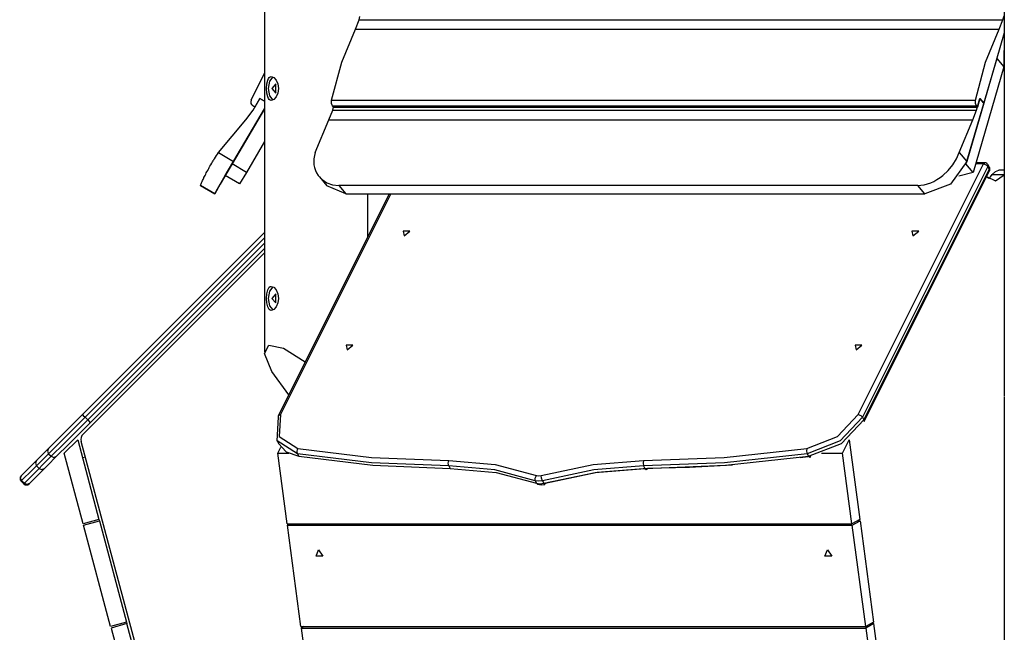
# Model space of a CAD drawing. Units: inches. Extents: x 182 to 412, y 74 to 345.
# Drawn here: x 311 to 324, y 320 to 328 of the extents above; entities that cross this region are included whole.
import ezdxf

# ---------------------------------------------------------------- set-up
doc = ezdxf.new("R2010")
doc.units = ezdxf.units.IN
doc.header["$MEASUREMENT"] = 0
doc.layers.add('Ebene 1', color=7, linetype='Continuous')

msp = doc.modelspace()

# ---------------------------------------------------------------- linework, layer by layer
at = {"layer": 'Ebene 1', "color": 179, "lineweight": 25, "true_color": 0x1a171b}
for points in [[(314.502, 331.225), (314.502, 323.403)], [(324.375, 331.225), (324.375, 322.805)], [(315.716, 327.708), (315.765, 327.833)], [(315.765, 327.833), (315.777, 327.877)], [(315.765, 327.833), (324.356, 327.833)], [(324.308, 327.708), (324.356, 327.833)], [(324.356, 327.833), (324.372, 327.887)], [(315.398, 326.758), (315.533, 327.265), (315.716, 327.708)], [(315.716, 327.708), (324.308, 327.708)], [(323.989, 326.758), (324.124, 327.265), (324.308, 327.708)], [(324.375, 327.659), (324.1, 326.719)], [(324.375, 327.659), (324.372, 327.649)], [(324.372, 327.649), (324.37, 327.206)], [(324.372, 327.649), (324.37, 327.206)], [(324.275, 327.317), (323.863, 325.908)], [(324.275, 327.317), (324.37, 327.206)], [(324.37, 327.206), (323.958, 325.796)], [(314.324, 326.758), (314.502, 327.121)], [(314.594, 326.755), (314.579, 326.758), (314.566, 326.767), (314.555, 326.782), (314.546, 326.802), (314.534, 326.854), (314.53, 326.915), (314.534, 326.976), (314.546, 327.028), (314.555, 327.048), (314.566, 327.063), (314.579, 327.072), (314.594, 327.075), (314.627, 327.063), (314.659, 327.028), (314.682, 326.976), (314.691, 326.915), (314.682, 326.854), (314.659, 326.802), (314.627, 326.768), (314.594, 326.755), (314.594, 326.755)], [(314.558, 326.915), (314.574, 327.013), (314.617, 327.07)], [(314.619, 326.76), (314.574, 326.816), (314.558, 326.915)], [(314.603, 326.915), (314.655, 326.854), (314.655, 326.976), (314.603, 326.915), (314.603, 326.915)], [(314.351, 326.625), (314.441, 326.78)], [(314.441, 326.78), (314.376, 326.668)], [(314.502, 326.745), (314.441, 326.78)], [(314.441, 326.78), (314.502, 326.745)], [(315.398, 326.758), (323.99, 326.758)], [(315.411, 326.684), (315.398, 326.716), (315.399, 326.758)], [(324.002, 326.684), (323.989, 326.716), (323.99, 326.758)], [(324.003, 326.625), (324.048, 326.78)], [(324.049, 326.78), (324.016, 326.668)], [(324.048, 326.78), (324.1, 326.719)], [(324.1, 326.719), (324.049, 326.78)], [(313.98, 325.753), (314.502, 326.645)], [(313.98, 325.753), (314.502, 326.645)], [(314.502, 326.645), (314.07, 325.908)], [(314.502, 326.645), (314.091, 325.943)], [(314.253, 326.499), (314.351, 326.625)], [(314.376, 326.668), (314.349, 326.684)], [(314.376, 326.668), (314.349, 326.684)], [(315.363, 326.499), (315.413, 326.625)], [(315.411, 326.684), (324.002, 326.684)], [(315.425, 326.668), (315.411, 326.684)], [(315.413, 326.625), (315.424, 326.668)], [(315.413, 326.625), (324.003, 326.625)], [(315.425, 326.668), (324.016, 326.668)], [(324.1, 326.719), (323.873, 325.943)], [(323.954, 326.499), (324.003, 326.625)], [(324.016, 326.668), (324.002, 326.684)], [(313.889, 326.061), (314.253, 326.499)], [(315.181, 326.061), (315.363, 326.499)], [(315.363, 326.499), (323.954, 326.499)], [(323.772, 326.061), (323.954, 326.499)], [(314.502, 326.209), (314.261, 325.796)], [(313.648, 325.623), (313.649, 325.623), (313.649, 325.624), (313.65, 325.627), (313.652, 325.631), (313.654, 325.636), (313.657, 325.642), (313.658, 325.644), (313.658, 325.646), (313.659, 325.647), (313.659, 325.647), (313.66, 325.648), (313.66, 325.649), (313.662, 325.653), (313.664, 325.657), (313.668, 325.667), (313.672, 325.676), (313.678, 325.688), (313.683, 325.699), (313.686, 325.706), (313.689, 325.712), (313.691, 325.716), (313.693, 325.719), (313.695, 325.722), (313.696, 325.726), (313.703, 325.74), (313.711, 325.755), (313.719, 325.771), (313.727, 325.788), (313.736, 325.805), (313.746, 325.822), (313.748, 325.827), (313.75, 325.832), (313.751, 325.834), (313.753, 325.836), (313.754, 325.839), (313.756, 325.841), (313.76, 325.85), (313.766, 325.859), (313.776, 325.878), (313.788, 325.898), (313.799, 325.918), (313.811, 325.938), (313.817, 325.948), (313.823, 325.958), (313.826, 325.963), (313.829, 325.968), (313.832, 325.973), (313.835, 325.979), (313.849, 325.999), (313.862, 326.02), (313.875, 326.04), (313.889, 326.061)], [(313.889, 326.061), (314.091, 325.943)], [(315.181, 326.061), (315.17, 326.02), (315.163, 325.979), (315.161, 325.938), (315.163, 325.898), (315.171, 325.86), (315.182, 325.823), (315.199, 325.788), (315.219, 325.755), (315.271, 325.699), (315.335, 325.657), (315.411, 325.631), (315.494, 325.622)], [(323.219, 325.622), (323.262, 325.624), (323.305, 325.631), (323.349, 325.642), (323.393, 325.657), (323.435, 325.676), (323.476, 325.699), (323.517, 325.726), (323.556, 325.755), (323.627, 325.823), (323.688, 325.898), (323.737, 325.978), (323.772, 326.061)], [(323.772, 326.061), (323.873, 325.943)], [(314.091, 325.943), (313.913, 325.637), (313.839, 325.511)], [(314.07, 325.908), (313.98, 325.753)], [(314.261, 325.796), (314.07, 325.908)], [(322.424, 322.564), (324.096, 325.909)], [(324.157, 325.874), (322.484, 322.529)], [(322.502, 322.493), (324.175, 325.839)], [(323.873, 325.943), (323.657, 325.637), (323.314, 325.511)], [(323.863, 325.908), (323.862, 325.907)], [(323.958, 325.796), (323.863, 325.908)], [(324.096, 325.909), (323.991, 325.909)], [(324.114, 325.924), (323.996, 325.924)], [(324.096, 325.909), (324.104, 325.92), (324.114, 325.924)], [(324.096, 325.909), (324.132, 325.899), (324.157, 325.874)], [(324.157, 325.874), (324.161, 325.886), (324.159, 325.896)], [(324.175, 325.839), (324.157, 325.874)], [(324.159, 325.896), (324.158, 325.897), (324.158, 325.898)], [(324.176, 325.861), (324.159, 325.896)], [(324.176, 325.861), (324.159, 325.896)], [(324.176, 325.861), (324.178, 325.851), (324.175, 325.839)], [(324.175, 325.839), (324.178, 325.827), (324.176, 325.816)], [(324.176, 325.862), (324.176, 325.862), (324.176, 325.861)], [(324.214, 325.767), (324.256, 325.81), (324.302, 325.825)], [(324.375, 325.825), (324.302, 325.825)], [(313.839, 325.511), (313.877, 325.576), (313.98, 325.753)], [(314.171, 325.642), (313.98, 325.753)], [(314.261, 325.796), (314.171, 325.642)], [(315.236, 325.735), (315.335, 325.617)], [(322.504, 322.471), (324.176, 325.817)], [(323.958, 325.796), (323.769, 325.747)], [(324.139, 325.743), (324.176, 325.817)], [(324.139, 325.742), (324.258, 325.683), (324.375, 325.762)], [(324.139, 325.743), (324.153, 325.728), (324.167, 325.715)], [(324.167, 325.715), (324.191, 325.738), (324.214, 325.767)], [(324.176, 325.815), (324.176, 325.816), (324.176, 325.816)], [(324.213, 325.767), (324.375, 325.767)], [(313.839, 325.511), (313.648, 325.622)], [(313.648, 325.622), (313.839, 325.511)], [(315.589, 325.511), (315.335, 325.617)], [(323.219, 325.622), (315.494, 325.622)], [(315.494, 325.622), (315.589, 325.511)], [(323.314, 325.511), (323.219, 325.622)], [(316.168, 325.511), (314.689, 322.551)], [(316.189, 325.511), (314.716, 322.564)], [(315.589, 325.511), (323.314, 325.511)], [(315.882, 324.938), (315.882, 325.511)], [(312.074, 322.564), (314.502, 324.992)], [(314.502, 324.921), (312.11, 322.529)], [(316.367, 324.948), (316.444, 325.012), (316.354, 325.012), (316.367, 324.948), (316.367, 324.948)], [(323.156, 324.948), (323.233, 325.012), (323.143, 325.012), (323.156, 324.948), (323.156, 324.948)], [(312.145, 322.493), (314.502, 324.85)], [(314.502, 324.779), (312.181, 322.458)], [(312.083, 322.304), (314.502, 324.723)], [(314.594, 323.955), (314.579, 323.958), (314.566, 323.968), (314.555, 323.982), (314.546, 324.002), (314.534, 324.054), (314.53, 324.115), (314.534, 324.176), (314.546, 324.228), (314.555, 324.248), (314.566, 324.263), (314.579, 324.272), (314.594, 324.275), (314.627, 324.263), (314.659, 324.228), (314.682, 324.177), (314.691, 324.115), (314.682, 324.054), (314.659, 324.002), (314.627, 323.968), (314.594, 323.955), (314.594, 323.955)], [(314.558, 324.115), (314.574, 324.213), (314.617, 324.27)], [(314.619, 323.96), (314.574, 324.016), (314.558, 324.115)], [(314.603, 324.115), (314.655, 324.054), (314.655, 324.176), (314.603, 324.115), (314.603, 324.115)], [(314.827, 322.828), (314.6, 323.141), (314.503, 323.379), (314.559, 323.491), (314.755, 323.451), (315.047, 323.268)], [(315.607, 323.428), (315.683, 323.492), (315.593, 323.492), (315.607, 323.428), (315.607, 323.428)], [(322.397, 323.428), (322.473, 323.492), (322.383, 323.492), (322.397, 323.428), (322.397, 323.428)], [(324.375, 322.797), (324.375, 304.329)], [(311.623, 322.112), (311.78, 322.271), (312.074, 322.564)], [(312.074, 322.564), (312.085, 322.554), (312.109, 322.529)], [(314.69, 322.529), (314.69, 322.554), (314.716, 322.564)], [(314.716, 322.564), (314.699, 322.271), (314.95, 322.112)], [(321.738, 322.112), (322.147, 322.271), (322.424, 322.564)], [(322.424, 322.564), (322.459, 322.554), (322.484, 322.529)], [(312.109, 322.529), (311.793, 322.213), (311.623, 322.042)], [(311.658, 322.007), (311.829, 322.177), (312.145, 322.493)], [(312.181, 322.458), (311.887, 322.165), (311.728, 322.007)], [(312.11, 322.529), (312.145, 322.493)], [(312.145, 322.493), (312.17, 322.469), (312.181, 322.458)], [(314.942, 322.042), (314.672, 322.212), (314.69, 322.529)], [(322.484, 322.529), (322.186, 322.212), (321.746, 322.042)], [(321.764, 322.007), (322.204, 322.177), (322.502, 322.493)], [(322.484, 322.529), (322.502, 322.493)], [(322.502, 322.493), (322.505, 322.482), (322.504, 322.471)], [(311.831, 322.047), (312.011, 322.227)], [(312.011, 322.227), (312.295, 321.164)], [(315.714, 308.559), (312.057, 322.207)], [(314.67, 322.216), (314.688, 322.181)], [(314.688, 322.18), (314.792, 322.068), (314.96, 322.007)], [(322.215, 322.047), (322.305, 322.227)], [(322.305, 322.227), (322.447, 321.164)], [(311.46, 321.95), (311.502, 321.993), (311.623, 322.112)], [(311.623, 322.042), (311.503, 321.922), (311.46, 321.879)], [(311.623, 322.112), (311.608, 322.077), (311.623, 322.042)], [(311.623, 322.042), (311.658, 322.007)], [(312.083, 321.107), (311.831, 322.047)], [(314.681, 322.047), (314.722, 322.129)], [(314.681, 322.047), (314.828, 322.047)], [(314.807, 321.107), (314.681, 322.047)], [(314.942, 322.042), (314.937, 322.077), (314.95, 322.112)], [(314.942, 322.042), (314.96, 322.007)], [(316.963, 321.879), (315.929, 321.922), (314.942, 322.042)], [(314.95, 322.112), (315.933, 321.993), (316.964, 321.95)], [(319.561, 321.95), (320.635, 321.993), (321.738, 322.112)], [(321.746, 322.042), (320.639, 321.922), (319.562, 321.879)], [(321.738, 322.112), (321.736, 322.077), (321.746, 322.042)], [(321.746, 322.042), (321.764, 322.007)], [(321.935, 322.047), (322.215, 322.047)], [(322.341, 321.107), (322.215, 322.047)], [(311.261, 321.751), (311.408, 321.898), (311.46, 321.95)], [(311.46, 321.879), (311.409, 321.828), (311.263, 321.683)], [(311.46, 321.95), (311.446, 321.915), (311.46, 321.879)], [(311.46, 321.879), (311.496, 321.844)], [(311.495, 321.844), (311.538, 321.887), (311.658, 322.007)], [(311.728, 322.007), (311.609, 321.886), (311.567, 321.844)], [(311.658, 322.007), (311.693, 321.992), (311.728, 322.007)], [(312.114, 321.996), (312.076, 321.986)], [(314.96, 322.007), (315.947, 321.887), (316.981, 321.844)], [(316.963, 321.879), (316.956, 321.914), (316.964, 321.95)], [(316.963, 321.879), (316.981, 321.844)], [(318.116, 321.682), (317.575, 321.828), (316.963, 321.879)], [(316.964, 321.95), (317.583, 321.898), (318.131, 321.751)], [(318.195, 321.751), (318.89, 321.898), (319.561, 321.95)], [(319.562, 321.879), (318.899, 321.828), (318.212, 321.682)], [(319.561, 321.95), (319.554, 321.914), (319.562, 321.879)], [(319.562, 321.879), (319.579, 321.844)], [(319.579, 321.844), (320.656, 321.887), (321.764, 322.007)], [(320.748, 321.891), (320.176, 321.857), (319.614, 321.844)], [(321.791, 322.006), (321.72, 321.996), (321.649, 321.987)], [(321.764, 322.007), (321.779, 321.992), (321.791, 322.006)], [(311.263, 321.683), (311.248, 321.717), (311.261, 321.751)], [(311.256, 321.746), (311.258, 321.747), (311.261, 321.751)], [(311.299, 321.648), (311.444, 321.793), (311.495, 321.844)], [(311.567, 321.844), (311.514, 321.793), (311.367, 321.645)], [(311.495, 321.844), (311.53, 321.829), (311.567, 321.844)], [(316.981, 321.844), (317.593, 321.793), (318.134, 321.647)], [(318.116, 321.682), (318.114, 321.717), (318.131, 321.751)], [(318.131, 321.751), (318.16, 321.746), (318.195, 321.751)], [(318.212, 321.682), (318.199, 321.717), (318.195, 321.751)], [(318.229, 321.647), (318.917, 321.793), (319.579, 321.844)], [(319.614, 321.844), (318.944, 321.792), (318.248, 321.645)], [(319.579, 321.844), (319.597, 321.829), (319.614, 321.844)], [(311.263, 321.683), (311.258, 321.677), (311.256, 321.675)], [(311.256, 321.675), (311.292, 321.64)], [(311.264, 321.682), (311.299, 321.647)], [(311.291, 321.64), (311.294, 321.642), (311.299, 321.648)], [(311.367, 321.645), (311.333, 321.632), (311.299, 321.648)], [(311.367, 321.645), (311.364, 321.641), (311.362, 321.64)], [(318.116, 321.682), (318.134, 321.647)], [(318.212, 321.682), (318.16, 321.675), (318.116, 321.682)], [(318.134, 321.647), (318.178, 321.64), (318.229, 321.647)], [(318.149, 321.633), (318.14, 321.639), (318.134, 321.647)], [(318.149, 321.634), (318.195, 321.625), (318.243, 321.632)], [(318.212, 321.682), (318.229, 321.647)], [(318.248, 321.645), (318.242, 321.632), (318.229, 321.647)], [(312.295, 321.164), (312.083, 321.107)], [(312.088, 321.088), (312.3, 321.146)], [(312.295, 321.164), (312.301, 321.145)], [(312.3, 321.146), (312.663, 319.793)], [(314.807, 321.107), (322.341, 321.107)], [(314.809, 321.088), (314.845, 321.107)], [(322.447, 321.164), (322.341, 321.107)], [(322.343, 321.088), (322.45, 321.145)], [(322.411, 321.145), (322.45, 321.145)], [(322.435, 321.145), (322.434, 321.157)], [(322.45, 321.145), (322.631, 319.793)], [(312.45, 319.736), (312.088, 321.088)], [(314.809, 321.088), (322.343, 321.088)], [(314.99, 319.736), (314.809, 321.088)], [(322.525, 319.736), (322.343, 321.088)], [(315.226, 320.761), (315.282, 320.674), (315.192, 320.674), (315.226, 320.761), (315.226, 320.761)], [(322.015, 320.761), (322.072, 320.674), (321.982, 320.674), (322.015, 320.761), (322.015, 320.761)], [(312.663, 319.793), (312.45, 319.736)], [(312.663, 319.793), (312.668, 319.774)], [(322.631, 319.793), (322.525, 319.736)], [(322.62, 319.773), (322.618, 319.785)], [(312.668, 319.774), (312.456, 319.716)], [(312.456, 319.716), (312.741, 318.654)], [(312.953, 318.711), (312.668, 319.774)], [(314.99, 319.736), (322.525, 319.736)], [(315.029, 319.736), (314.993, 319.716)], [(314.993, 319.716), (322.527, 319.716)], [(314.993, 319.716), (315.135, 318.654)], [(322.634, 319.774), (322.527, 319.716)], [(322.527, 319.716), (322.67, 318.654)], [(322.595, 319.774), (322.634, 319.774)], [(322.776, 318.711), (322.634, 319.774)]]:
    msp.add_lwpolyline(points, dxfattribs=at)
for points in [[(314.324, 326.758), (314.313, 326.73), (314.324, 326.699), (314.349, 326.684)], [(314.319, 326.734), (314.32, 326.713), (314.331, 326.694), (314.349, 326.684)], [(324.159, 325.896), (324.15, 325.913), (324.133, 325.924), (324.114, 325.924)], [(324.159, 325.896), (324.15, 325.913), (324.133, 325.924), (324.114, 325.924)], [(324.181, 325.839), (324.181, 325.847), (324.18, 325.854), (324.176, 325.861)], [(324.181, 325.839), (324.181, 325.847), (324.18, 325.854), (324.176, 325.861)], [(324.176, 325.816), (324.18, 325.823), (324.181, 325.831), (324.181, 325.839)], [(324.176, 325.816), (324.18, 325.823), (324.181, 325.831), (324.181, 325.839)], [(312.083, 322.304), (312.058, 322.279), (312.048, 322.242), (312.057, 322.207)], [(311.256, 321.746), (311.237, 321.726), (311.237, 321.694), (311.256, 321.675)], [(311.292, 321.64), (311.311, 321.62), (311.343, 321.62), (311.363, 321.64)]]:
    msp.add_open_spline(points, degree=3, dxfattribs=at)

doc.saveas('drawing.dxf')
